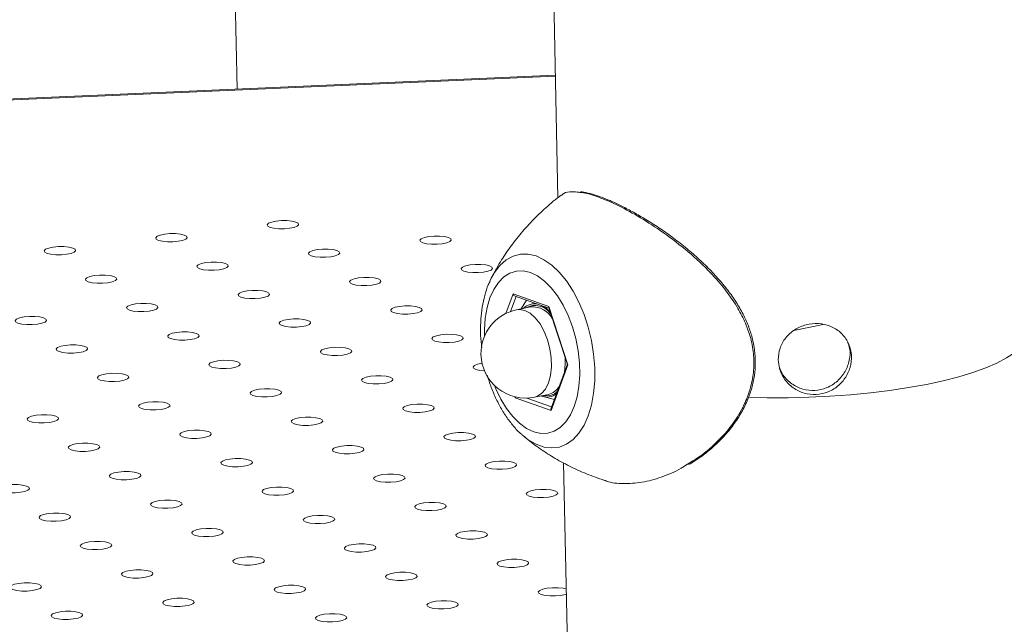
# Model space of a CAD drawing. Units: millimetres. Extents: x -5.9 to 42, y 0 to 29.8.
# Drawn here: x 33.7 to 34, y 25.3 to 25.5 of the extents above; entities that cross this region are included whole.
import ezdxf

# ---------------------------------------------------------------- set-up
doc = ezdxf.new("R2010")
doc.units = ezdxf.units.MM

msp = doc.modelspace()

# ---------------------------------------------------------------- linework, layer by layer
at = {"color": 7, "linetype": 'Continuous', "lineweight": 18}
for p, q in [((33.83466538958177, 25.55881390489188), (33.83686497485553, 25.45501321630238)), ((33.75545906804938, 25.48260108965699), (33.75413133259028, 25.54525828988678)), ((33.83620522327959, 25.48614757089982), (33.19557441241331, 25.45801019212505)), ((33.81966600606461, 25.43400696697897), (33.81994563698451, 25.4345872540941)), ((33.82546240976769, 25.43059335158189), (33.83457285630114, 25.42739522124076)), ((33.82598655565951, 25.43000549834892), (33.83458567850153, 25.42698686303097)), ((33.82885572251072, 25.42899830627255), (33.82756266865818, 25.42681681993461)), ((33.82992358318091, 25.42730127145293), (33.82638641163248, 25.42657545604933)), ((33.83454952394947, 25.42709742811071), (33.83925188772927, 25.4127170196513)), ((33.83457285630114, 25.42739522124076), (33.83940749398116, 25.41261030287894)), ((33.89670712607079, 25.42126886634942), (33.90416435613274, 25.42279906424146)), ((33.83924594441824, 25.41273519502949), (33.8351240957997, 25.4015656156976)), ((33.83940749398116, 25.41261030287894), (33.83513168512772, 25.40102351485825)), ((33.83920250842063, 25.41286802766789), (33.83919041062462, 25.41258470694251)), ((33.83513168512772, 25.40102351485825), (33.82602123859427, 25.40422164519938)), ((33.83094260183361, 25.40437142694133), (33.83447977338205, 25.40509724234494)), ((33.83271910788543, 25.40467726653879), (33.83595120777208, 25.40380696263847)), ((33.82817248894206, 25.39447476183779), (33.82777360255563, 25.39482050613466)), ((33.83829097068401, 25.38771900830417), (33.84608870362339, 25.01973598068453))]:
    msp.add_line(p, q, dxfattribs=at)
at = {"color": 8, "linetype": 'Continuous', "lineweight": 18}
for p, q in [((33.83621069554692, 25.48588932898285), (33.19574626250692, 25.45775925774908)), ((33.823629714468, 25.42562702762499), (33.82546240976769, 25.43059335158189)), ((33.82622017024863, 25.42992349030432), (33.82482235823894, 25.42613563354921)), ((33.82602123859427, 25.40422164519938), (33.82593915276651, 25.40447267378569)), ((33.82892587522259, 25.40414312239316), (33.83525532700815, 25.40192123220108))]:
    msp.add_line(p, q, dxfattribs=at)
at = {"color": 7, "linetype": 'Continuous', "lineweight": 18, "flags": 128}
for points in [[(33.77069401983375, 25.44778604629141), (33.77104716860694, 25.44814525554671), (33.77091960200101, 25.44850540892988), (33.77032670643132, 25.44882306662761), (33.76933999385378, 25.44905991443344), (33.76807847636758, 25.44918738500648), (33.76669431159956, 25.44919010351434), (33.76535445024884, 25.44906774206487), (33.76422049936856, 25.44883505925473), (33.76342923017023, 25.44852012006486), (33.76307608139705, 25.44816091080956), (33.76320364800299, 25.44780075742639), (33.76379654357267, 25.44748309972865), (33.76478325615021, 25.44724625192282), (33.76604477363641, 25.44711878134979), (33.76742893840443, 25.44711606284192), (33.76876879975515, 25.44723842429139), (33.76990275063542, 25.44747110710153), (33.77069401983375, 25.44778604629141)], [(33.74239843592905, 25.44448736784633), (33.74275158470223, 25.44484657710163), (33.7426240180963, 25.44520673048481), (33.74203112252661, 25.44552438818254), (33.74104440994908, 25.44576123598837), (33.73978289246287, 25.44588870656141), (33.73839872769485, 25.44589142506927), (33.73705886634414, 25.44576906361979), (33.73592491546386, 25.44553638080966), (33.73513364626552, 25.44522144161978), (33.73478049749234, 25.44486223236449), (33.73490806409828, 25.44450207898131), (33.73550095966797, 25.44418442128357), (33.7364876722455, 25.44394757347774), (33.73774918973171, 25.44382010290471), (33.73913335449973, 25.44381738439684), (33.74047321585045, 25.44393974584632), (33.74160716673072, 25.44417242865646), (33.74239843592905, 25.44448736784633)], [(33.80943956470588, 25.44387098616632), (33.80979271347906, 25.44423019542162), (33.80966514687313, 25.44459034880479), (33.80907225130344, 25.44490800650253), (33.8080855387259, 25.44514485430835), (33.8068240212397, 25.44527232488139), (33.80543985647168, 25.44527504338926), (33.80409999512096, 25.44515268193979), (33.80296604424069, 25.44491999912965), (33.80217477504235, 25.44460505993978), (33.80182162626917, 25.44424585068447), (33.8019491928751, 25.4438856973013), (33.8025420884448, 25.44356803960356), (33.80352880102233, 25.44333119179774), (33.80479031850853, 25.4432037212247), (33.80617448327656, 25.44320100271684), (33.80751434462728, 25.4433233641663), (33.80864829550755, 25.44355604697645), (33.80943956470588, 25.44387098616632)], [(33.71410285202434, 25.44118868940125), (33.71445600079753, 25.44154789865656), (33.71432843419159, 25.44190805203973), (33.7137355386219, 25.44222570973746), (33.71274882604437, 25.44246255754329), (33.71148730855816, 25.44259002811633), (33.71010314379014, 25.44259274662419), (33.70876328243943, 25.44247038517472), (33.70762933155915, 25.44223770236458), (33.70683806236082, 25.44192276317471), (33.70648491358764, 25.44156355391941), (33.70661248019357, 25.44120340053624), (33.70720537576326, 25.4408857428385), (33.70819208834079, 25.44064889503267), (33.709453605827, 25.44052142445964), (33.71083777059502, 25.44051870595177), (33.71217763194574, 25.44064106740124), (33.71331158282601, 25.44087375021138), (33.71410285202434, 25.44118868940125)], [(33.78114398080117, 25.44057230772124), (33.78149712957435, 25.44093151697654), (33.78136956296842, 25.44129167035972), (33.78077666739873, 25.44160932805745), (33.7797899548212, 25.44184617586328), (33.77852843733499, 25.44197364643632), (33.77714427256697, 25.44197636494418), (33.77580441121626, 25.44185400349471), (33.77467046033598, 25.44162132068457), (33.77387919113765, 25.4413063814947), (33.77352604236447, 25.4409471722394), (33.7736536089704, 25.44058701885622), (33.77424650454009, 25.44026936115849), (33.77523321711762, 25.44003251335266), (33.77649473460383, 25.43990504277962), (33.77787889937185, 25.43990232427176), (33.77921876072257, 25.44002468572123), (33.78035271160284, 25.44025736853137), (33.78114398080117, 25.44057230772124)], [(33.75284839689646, 25.43727362927617), (33.75320154566965, 25.43763283853146), (33.75307397906371, 25.43799299191464), (33.75248108349403, 25.43831064961238), (33.75149437091649, 25.43854749741821), (33.75023285343028, 25.43867496799124), (33.74884868866226, 25.4386776864991), (33.74750882731155, 25.43855532504963), (33.74637487643128, 25.4383226422395), (33.74558360723294, 25.43800770304962), (33.74523045845976, 25.43764849379432), (33.74535802506569, 25.43728834041115), (33.74595092063538, 25.43697068271341), (33.74693763321292, 25.43673383490758), (33.74819915069912, 25.43660636433455), (33.74958331546714, 25.43660364582668), (33.75092317681786, 25.43672600727616), (33.75205712769813, 25.4369586900863), (33.75284839689646, 25.43727362927617)], [(33.8198895256733, 25.43665724759616), (33.82024267444648, 25.43701645685146), (33.82011510784055, 25.43737661023463), (33.81952221227086, 25.43769426793237), (33.81853549969332, 25.43793111573819), (33.81727398220711, 25.43805858631123), (33.81588981743909, 25.43806130481909), (33.81454995608838, 25.43793894336963), (33.8134160052081, 25.43770626055948), (33.81262473600977, 25.43739132136961), (33.81227158723659, 25.43703211211431), (33.81239915384252, 25.43667195873114), (33.81299204941221, 25.4363543010334), (33.81397876198974, 25.43611745322757), (33.81524027947595, 25.43598998265454), (33.81662444424397, 25.43598726414668), (33.81796430559469, 25.43610962559614), (33.81909825647496, 25.43634230840629), (33.8198895256733, 25.43665724759616)], [(33.72455281299176, 25.4339749508311), (33.72490596176494, 25.43433416008639), (33.72477839515901, 25.43469431346956), (33.72418549958932, 25.4350119711673), (33.72319878701178, 25.43524881897313), (33.72193726952558, 25.43537628954616), (33.72055310475756, 25.43537900805403), (33.71921324340683, 25.43525664660456), (33.71807929252657, 25.43502396379442), (33.71728802332824, 25.43470902460455), (33.71693487455505, 25.43434981534925), (33.71706244116098, 25.43398966196608), (33.71765533673067, 25.43367200426834), (33.71864204930821, 25.43343515646251), (33.71990356679441, 25.43330768588948), (33.72128773156243, 25.43330496738161), (33.72262759291315, 25.43342732883108), (33.72376154379342, 25.43366001164122), (33.72455281299176, 25.4339749508311)], [(33.79159394176859, 25.43335856915108), (33.79194709054177, 25.43371777840638), (33.79181952393584, 25.43407793178956), (33.79122662836615, 25.43439558948729), (33.79023991578861, 25.43463243729312), (33.78897839830241, 25.43475990786616), (33.78759423353439, 25.43476262637402), (33.78625437218366, 25.43464026492455), (33.7851204213034, 25.43440758211441), (33.78432915210507, 25.43409264292454), (33.78397600333188, 25.43373343366924), (33.78410356993781, 25.43337328028607), (33.7846964655075, 25.43305562258832), (33.78568317808504, 25.4328187747825), (33.78694469557124, 25.43269130420946), (33.78832886033926, 25.4326885857016), (33.78966872168998, 25.43281094715107), (33.79080267257025, 25.43304362996121), (33.79159394176859, 25.43335856915108)], [(33.76329835786388, 25.43005989070601), (33.76365150663707, 25.43041909996131), (33.76352394003113, 25.43077925334448), (33.76293104446144, 25.43109691104222), (33.76194433188391, 25.43133375884804), (33.7606828143977, 25.43146122942108), (33.75929864962968, 25.43146394792895), (33.75795878827896, 25.43134158647947), (33.75682483739869, 25.43110890366934), (33.75603356820036, 25.43079396447946), (33.75568041942717, 25.43043475522416), (33.7558079860331, 25.43007460184099), (33.75640088160279, 25.42975694414325), (33.75738759418033, 25.42952009633742), (33.75864911166654, 25.42939262576439), (33.76003327643456, 25.42938990725652), (33.76137313778528, 25.429512268706), (33.76250708866555, 25.42974495151614), (33.76329835786388, 25.43005989070601)], [(33.73500277395917, 25.42676121226093), (33.73535592273236, 25.42712042151623), (33.73522835612642, 25.4274805748994), (33.73463546055673, 25.42779823259714), (33.7336487479792, 25.42803508040297), (33.732387230493, 25.428162550976), (33.73100306572498, 25.42816526948387), (33.72966320437425, 25.4280429080344), (33.72852925349398, 25.42781022522426), (33.72773798429564, 25.42749528603439), (33.72738483552246, 25.42713607677909), (33.7275124021284, 25.42677592339592), (33.72810529769809, 25.42645826569818), (33.72909201027562, 25.42622141789235), (33.73035352776183, 25.42609394731932), (33.73173769252985, 25.42609122881145), (33.73307755388057, 25.42621359026092), (33.73421150476084, 25.42644627307106), (33.73500277395917, 25.42676121226093)], [(33.802043902736, 25.42614483058092), (33.80239705150919, 25.42650403983622), (33.80226948490325, 25.42686419321939), (33.80167658933356, 25.42718185091713), (33.80068987675603, 25.42741869872296), (33.79942835926983, 25.42754616929599), (33.79804419450181, 25.42754888780386), (33.79670433315108, 25.42742652635438), (33.79557038227081, 25.42719384354425), (33.79477911307248, 25.42687890435438), (33.79442596429929, 25.42651969509907), (33.79455353090523, 25.4261595417159), (33.79514642647491, 25.42584188401816), (33.79613313905245, 25.42560503621234), (33.79739465653866, 25.42547756563931), (33.79877882130668, 25.42547484713144), (33.8001186826574, 25.42559720858091), (33.80125263353767, 25.42582989139105), (33.802043902736, 25.42614483058092)], [(33.70670719005447, 25.42346253381586), (33.70706033882765, 25.42382174307116), (33.70693277222171, 25.42418189645434), (33.70633987665202, 25.42449955415207), (33.70535316407449, 25.4247364019579), (33.70409164658829, 25.42486387253093), (33.70270748182026, 25.4248665910388), (33.70136762046955, 25.42474422958933), (33.70023366958927, 25.42451154677919), (33.69944240039094, 25.42419660758931), (33.69908925161776, 25.42383739833402), (33.69921681822369, 25.42347724495084), (33.69980971379339, 25.4231595872531), (33.70079642637091, 25.42292273944727), (33.70205794385712, 25.42279526887424), (33.70344210862514, 25.42279255036637), (33.70478196997586, 25.42291491181585), (33.70591592085614, 25.42314759462599), (33.70670719005447, 25.42346253381586)], [(33.7737483188313, 25.42284615213585), (33.77410146760448, 25.42320536139114), (33.77397390099854, 25.42356551477432), (33.77338100542885, 25.42388317247206), (33.77239429285132, 25.42412002027789), (33.77113277536512, 25.42424749085092), (33.76974861059709, 25.42425020935879), (33.76840874924638, 25.42412784790931), (33.7672747983661, 25.42389516509918), (33.76648352916777, 25.4235802259093), (33.76613038039459, 25.423221016654), (33.76625794700053, 25.42286086327083), (33.76685084257021, 25.42254320557309), (33.76783755514774, 25.42230635776726), (33.76909907263395, 25.42217888719423), (33.77048323740197, 25.42217616868636), (33.77182309875269, 25.42229853013583), (33.77295704963296, 25.42253121294598), (33.7737483188313, 25.42284615213585)], [(33.74545273492659, 25.41954747369077), (33.74580588369977, 25.41990668294607), (33.74567831709383, 25.42026683632925), (33.74508542152415, 25.42058449402698), (33.74409870894661, 25.42082134183281), (33.74283719146041, 25.42094881240584), (33.74145302669238, 25.42095153091371), (33.74011316534167, 25.42082916946424), (33.73897921446139, 25.42059648665409), (33.73818794526306, 25.42028154746422), (33.73783479648988, 25.41992233820893), (33.73796236309581, 25.41956218482576), (33.73855525866551, 25.41924452712801), (33.73954197124304, 25.41900767932218), (33.74080348872924, 25.41888020874915), (33.74218765349726, 25.41887749024129), (33.74352751484798, 25.41899985169076), (33.74466146572826, 25.4192325345009), (33.74545273492659, 25.41954747369077)], [(33.88520918718135, 25.40431942546823), (33.88994733461521, 25.40421501728883), (33.89525020190543, 25.40421855493273), (33.90056628385076, 25.40434741030728), (33.9058527784852, 25.40460054594474), (33.91106712206237, 25.40497592374582), (33.91616733175375, 25.40547052138917), (33.9211123436698, 25.40608035666539), (33.92586234348217, 25.40680051953942), (33.93037908698534, 25.40762521168324), (33.93462620801643, 25.40854779316063), (33.93856951125414, 25.40956083588798), (33.94217724753944, 25.41065618344093), (33.94542036950109, 25.41182501672504), (33.94827276542795, 25.41305792498195), (33.95071146950522, 25.41434498155932), (33.9527168467216, 25.41567582383438), (33.95427275095888, 25.41703973664764), (33.95536665499101, 25.4184257385751), (33.95598975134592, 25.41982267034419), (33.95614485079481, 25.42103885135245)], [(33.81249386370342, 25.41893109201076), (33.8128470124766, 25.41929030126606), (33.81271944587067, 25.41965045464923), (33.81212655030098, 25.41996811234697), (33.81113983772345, 25.4202049601528), (33.80987832023724, 25.42033243072584), (33.80849415546921, 25.4203351492337), (33.8071542941185, 25.42021278778422), (33.80602034323822, 25.41998010497409), (33.80522907403989, 25.41966516578422), (33.80487592526671, 25.41930595652892), (33.80500349187264, 25.41894580314574), (33.80559638744234, 25.418628145448), (33.80658310001986, 25.41839129764217), (33.80784461750607, 25.41826382706914), (33.80922878227409, 25.41826110856127), (33.81056864362481, 25.41838347001075), (33.81170259450509, 25.41861615282089), (33.81249386370342, 25.41893109201076)], [(33.71715715102188, 25.4162487952457), (33.71751029979506, 25.416608004501), (33.71738273318913, 25.41696815788417), (33.71678983761944, 25.41728581558191), (33.7158031250419, 25.41752266338774), (33.7145416075557, 25.41765013396077), (33.71315744278768, 25.41765285246863), (33.71181758143696, 25.41753049101916), (33.71068363055669, 25.41729780820903), (33.70989236135836, 25.41698286901915), (33.70953921258517, 25.41662365976385), (33.7096667791911, 25.41626350638068), (33.71025967476079, 25.41594584868294), (33.71124638733833, 25.41570900087711), (33.71250790482453, 25.41558153030408), (33.71389206959255, 25.41557881179621), (33.71523193094328, 25.41570117324569), (33.71636588182355, 25.41593385605583), (33.71715715102188, 25.4162487952457)], [(33.78419827979871, 25.41563241356569), (33.78455142857189, 25.41599162282098), (33.78442386196596, 25.41635177620416), (33.78383096639627, 25.41666943390189), (33.78284425381873, 25.41690628170772), (33.78158273633253, 25.41703375228076), (33.7801985715645, 25.41703647078862), (33.77885871021379, 25.41691410933915), (33.77772475933352, 25.41668142652901), (33.77693349013519, 25.41636648733914), (33.776580341362, 25.41600727808384), (33.77670790796793, 25.41564712470067), (33.77730080353763, 25.41532946700293), (33.77828751611516, 25.4150926191971), (33.77954903360136, 25.41496514862407), (33.78093319836938, 25.4149624301162), (33.7822730597201, 25.41508479156567), (33.78340701060038, 25.41531747437582), (33.78419827979871, 25.41563241356569)], [(33.755902695894, 25.41233373512061), (33.75625584466718, 25.41269294437591), (33.75612827806125, 25.41305309775909), (33.75553538249157, 25.41337075545682), (33.75454866991402, 25.41360760326265), (33.75328715242782, 25.41373507383568), (33.7519029876598, 25.41373779234355), (33.75056312630909, 25.41361543089408), (33.74942917542881, 25.41338274808394), (33.74863790623048, 25.41306780889406), (33.7482847574573, 25.41270859963877), (33.74841232406322, 25.4123484462556), (33.74900521963291, 25.41203078855785), (33.74999193221046, 25.41179394075203), (33.75125344969666, 25.411666470179), (33.75263761446467, 25.41166375167113), (33.7539774758154, 25.4117861131206), (33.75511142669567, 25.41201879593074), (33.755902695894, 25.41233373512061)], [(33.83851954433124, 25.41076676189444), (33.83873288200947, 25.41277206801768), (33.83873145253235, 25.41430857467741)], [(33.95071146950522, 25.41434498155932), (33.94827276542795, 25.41305792498195), (33.94542036950109, 25.41182501672504), (33.94217724753944, 25.41065618344093), (33.93856951125414, 25.40956083588798), (33.93462620801643, 25.40854779316063), (33.93037908698534, 25.40762521168324), (33.92586234348217, 25.40680051953942), (33.9211123436698, 25.40608035666539), (33.91616733175375, 25.40547052138917), (33.91106712206237, 25.40497592374582), (33.9058527784852, 25.40460054594474), (33.90056628385076, 25.40434741030728), (33.89525020190543, 25.40421855493273), (33.88994733461521, 25.40421501728883), (33.88519394014352, 25.40431992918542)], [(33.81760457655304, 25.4129990953468), (33.81760425508592, 25.41299904921406), (33.81647030420564, 25.41276636640393), (33.81567903500731, 25.41245142721406), (33.81532588623413, 25.41209221795875), (33.81545345284005, 25.41173206457558), (33.81604634840974, 25.41141440687784), (33.81703306098728, 25.41117755907202), (33.8182285825276, 25.41105349461472)], [(33.72760711198929, 25.40903505667554), (33.72796026076248, 25.40939426593084), (33.72783269415655, 25.40975441931401), (33.72723979858686, 25.41007207701175), (33.72625308600932, 25.41030892481758), (33.72499156852312, 25.41043639539061), (33.7236074037551, 25.41043911389848), (33.72226754240437, 25.410316752449), (33.72113359152411, 25.41008406963887), (33.72034232232577, 25.40976913044899), (33.71998917355259, 25.40940992119369), (33.72011674015852, 25.40904976781052), (33.72070963572821, 25.40873211011278), (33.72169634830575, 25.40849526230695), (33.72295786579195, 25.40836779173392), (33.72434203055997, 25.40836507322605), (33.72568189191069, 25.40848743467552), (33.72681584279096, 25.40872011748567), (33.72760711198929, 25.40903505667554)], [(33.79464824076612, 25.40841867499552), (33.79500138953931, 25.40877788425083), (33.79487382293338, 25.409138037634), (33.79428092736369, 25.40945569533173), (33.79329421478615, 25.40969254313756), (33.79203269729994, 25.4098200137106), (33.79064853253193, 25.40982273221846), (33.7893086711812, 25.40970037076899), (33.78817472030094, 25.40946768795885), (33.7873834511026, 25.40915274876898), (33.78703030232942, 25.40879353951368), (33.78715786893535, 25.40843338613051), (33.78775076450503, 25.40811572843277), (33.78873747708258, 25.40787888062694), (33.78999899456878, 25.40775141005391), (33.7913831593368, 25.40774869154604), (33.79272302068752, 25.40787105299551), (33.79385697156779, 25.40810373580565), (33.79464824076612, 25.40841867499552)], [(33.76635265686141, 25.40511999655045), (33.7667058056346, 25.40547920580575), (33.76657823902867, 25.40583935918892), (33.76598534345898, 25.40615701688666), (33.76499863088144, 25.40639386469249), (33.76373711339524, 25.40652133526552), (33.76235294862722, 25.40652405377339), (33.7610130872765, 25.40640169232391), (33.75987913639623, 25.40616900951378), (33.7590878671979, 25.4058540703239), (33.75873471842471, 25.40549486106861), (33.75886228503065, 25.40513470768543), (33.75945518060033, 25.40481704998769), (33.76044189317787, 25.40458020218187), (33.76170341066408, 25.40445273160883), (33.7630875754321, 25.40445001310097), (33.76442743678281, 25.40457237455044), (33.76556138766308, 25.40480505736058), (33.76635265686141, 25.40511999655045)], [(33.73805707295671, 25.40182131810538), (33.73841022172989, 25.40218052736067), (33.73828265512396, 25.40254068074385), (33.73768975955427, 25.40285833844159), (33.73670304697674, 25.40309518624742), (33.73544152949053, 25.40322265682045), (33.73405736472251, 25.40322537532832), (33.73271750337179, 25.40310301387884), (33.73158355249151, 25.4028703310687), (33.73079228329318, 25.40255539187883), (33.73043913452, 25.40219618262353), (33.73056670112594, 25.40183602924035), (33.73115959669563, 25.40151837154262), (33.73214630927316, 25.40128152373679), (33.73340782675937, 25.40115405316376), (33.73479199152739, 25.40115133465589), (33.7361318528781, 25.40127369610536), (33.73726580375838, 25.4015063789155), (33.73805707295671, 25.40182131810538)], [(33.80509820173354, 25.40120493642537), (33.80545135050672, 25.40156414568067), (33.80532378390079, 25.40192429906384), (33.8047308883311, 25.40224195676157), (33.80374417575356, 25.4024788045674), (33.80248265826737, 25.40260627514044), (33.80109849349934, 25.4026089936483), (33.79975863214862, 25.40248663219883), (33.79862468126834, 25.40225394938869), (33.79783341207002, 25.40193901019882), (33.79748026329683, 25.40157980094352), (33.79760782990277, 25.40121964756035), (33.79820072547246, 25.40090198986261), (33.79918743804999, 25.40066514205678), (33.8004489555362, 25.40053767148375), (33.80183312030422, 25.40053495297588), (33.80317298165493, 25.40065731442535), (33.80430693253521, 25.40088999723549), (33.80509820173354, 25.40120493642537)], [(33.70976148905201, 25.3985226396603), (33.71011463782519, 25.3988818489156), (33.70998707121925, 25.39924200229878), (33.70939417564956, 25.39955965999651), (33.70840746307203, 25.39979650780234), (33.70714594558583, 25.39992397837538), (33.7057617808178, 25.39992669688324), (33.70442191946708, 25.39980433543377), (33.70328796858681, 25.39957165262363), (33.70249669938848, 25.39925671343375), (33.70214355061529, 25.39889750417846), (33.70227111722123, 25.39853735079529), (33.70286401279092, 25.39821969309754), (33.70385072536845, 25.39798284529172), (33.70511224285465, 25.39785537471869), (33.70649640762268, 25.39785265621082), (33.7078362689734, 25.39797501766029), (33.70897021985367, 25.39820770047043), (33.70976148905201, 25.3985226396603)], [(33.77680261782884, 25.39790625798029), (33.77715576660201, 25.39826546723559), (33.77702819999608, 25.39862562061877), (33.77643530442639, 25.3989432783165), (33.77544859184886, 25.39918012612233), (33.77418707436266, 25.39930759669537), (33.77280290959463, 25.39931031520323), (33.77146304824391, 25.39918795375375), (33.77032909736364, 25.39895527094362), (33.7695378281653, 25.39864033175374), (33.76918467939213, 25.39828112249845), (33.76931224599806, 25.39792096911527), (33.76990514156775, 25.39760331141753), (33.77089185414528, 25.3973664636117), (33.77215337163149, 25.39723899303867), (33.77353753639951, 25.3972362745308), (33.77487739775022, 25.39735863598028), (33.7760113486305, 25.39759131879042), (33.77680261782884, 25.39790625798029)], [(33.74850703392413, 25.39460757953522), (33.74886018269731, 25.39496678879051), (33.74873261609137, 25.39532694217369), (33.74813972052169, 25.39564459987142), (33.74715300794415, 25.39588144767725), (33.74589149045795, 25.39600891825028), (33.74450732568992, 25.39601163675815), (33.74316746433921, 25.39588927530868), (33.74203351345894, 25.39565659249854), (33.7412422442606, 25.39534165330867), (33.74088909548742, 25.39498244405337), (33.74101666209335, 25.3946222906702), (33.74160955766304, 25.39430463297246), (33.74259627024058, 25.39406778516663), (33.74385778772677, 25.3939403145936), (33.7452419524948, 25.39393759608573), (33.74658181384552, 25.3940599575352), (33.7477157647258, 25.39429264034534), (33.74850703392413, 25.39460757953522)], [(33.81554816270096, 25.3939911978552), (33.81590131147414, 25.3943504071105), (33.8157737448682, 25.39471056049368), (33.81518084929851, 25.39502821819141), (33.81419413672099, 25.39526506599724), (33.81293261923478, 25.39539253657028), (33.81154845446675, 25.39539525507814), (33.81020859311604, 25.39527289362867), (33.80907464223576, 25.39504021081853), (33.80828337303743, 25.39472527162866), (33.80793022426425, 25.39436606237336), (33.80805779087018, 25.39400590899018), (33.80865068643987, 25.39368825129245), (33.8096373990174, 25.39345140348662), (33.8108989165036, 25.39332393291359), (33.81228308127163, 25.39332121440572), (33.81362294262235, 25.39344357585519), (33.81475689350263, 25.39367625866533), (33.81554816270096, 25.3939911978552)], [(33.72021145001941, 25.39130890109014), (33.7205645987926, 25.39166811034544), (33.72043703218667, 25.39202826372862), (33.71984413661698, 25.39234592142635), (33.71885742403944, 25.39258276923218), (33.71759590655324, 25.39271023980521), (33.71621174178522, 25.39271295831308), (33.7148718804345, 25.39259059686361), (33.71373792955423, 25.39235791405347), (33.71294666035589, 25.39204297486359), (33.71259351158271, 25.3916837656083), (33.71272107818864, 25.39132361222513), (33.71331397375833, 25.39100595452738), (33.71430068633587, 25.39076910672156), (33.71556220382207, 25.39064163614853), (33.71694636859009, 25.39063891764066), (33.71828622994082, 25.39076127909013), (33.71942018082109, 25.39099396190027), (33.72021145001941, 25.39130890109014)], [(33.78725257879624, 25.39069251941013), (33.78760572756943, 25.39105172866543), (33.7874781609635, 25.3914118820486), (33.78688526539381, 25.39172953974634), (33.78589855281627, 25.39196638755217), (33.78463703533006, 25.3920938581252), (33.78325287056204, 25.39209657663307), (33.78191300921133, 25.39197421518359), (33.78077905833106, 25.39174153237346), (33.77998778913272, 25.39142659318358), (33.77963464035954, 25.39106738392828), (33.77976220696547, 25.39070723054511), (33.78035510253516, 25.39038957284737), (33.7813418151127, 25.39015272504154), (33.7826033325989, 25.39002525446851), (33.78398749736692, 25.39002253596064), (33.78532735871764, 25.39014489741012), (33.78646130959792, 25.39037758022026), (33.78725257879624, 25.39069251941013)], [(33.75895699489153, 25.38739384096506), (33.75931014366472, 25.38775305022035), (33.75918257705879, 25.38811320360353), (33.7585896814891, 25.38843086130126), (33.75760296891156, 25.38866770910709), (33.75634145142536, 25.38879517968012), (33.75495728665734, 25.38879789818799), (33.75361742530662, 25.38867553673852), (33.75248347442635, 25.38844285392838), (33.75169220522801, 25.38812791473851), (33.75133905645483, 25.38776870548321), (33.75146662306076, 25.38740855210004), (33.75205951863045, 25.3870908944023), (33.75304623120799, 25.38685404659647), (33.75430774869419, 25.38672657602344), (33.75569191346221, 25.38672385751557), (33.75703177481294, 25.38684621896504), (33.7581657256932, 25.38707890177518), (33.75895699489153, 25.38739384096506)], [(33.82599812366836, 25.38677745928504), (33.82635127244155, 25.38713666854034), (33.82622370583562, 25.38749682192352), (33.82563081026593, 25.38781447962125), (33.82464409768839, 25.38805132742708), (33.82338258020219, 25.38817879800012), (33.82199841543417, 25.38818151650798), (33.82065855408345, 25.38805915505851), (33.81952460320318, 25.38782647224837), (33.81873333400485, 25.3875115330585), (33.81838018523166, 25.3871523238032), (33.81850775183759, 25.38679217042003), (33.81910064740728, 25.38647451272228), (33.82008735998482, 25.38623766491646), (33.82134887747102, 25.38611019434342), (33.82273304223904, 25.38610747583556), (33.82407290358977, 25.38622983728503), (33.82520685447004, 25.38646252009517), (33.82599812366836, 25.38677745928504)], [(33.73066141098683, 25.38409516251998), (33.73101455976001, 25.38445437177528), (33.73088699315408, 25.38481452515845), (33.73029409758439, 25.38513218285619), (33.72930738500686, 25.38536903066202), (33.72804586752065, 25.38549650123506), (33.72666170275263, 25.38549921974292), (33.72532184140191, 25.38537685829344), (33.72418789052164, 25.38514417548331), (33.72339662132331, 25.38482923629343), (33.72304347255012, 25.38447002703814), (33.72317103915606, 25.38410987365496), (33.72376393472575, 25.38379221595723), (33.72475064730328, 25.3835553681514), (33.72601216478949, 25.38342789757836), (33.72739632955751, 25.3834251790705), (33.72873619090823, 25.38354754051997), (33.7298701417885, 25.38378022333011), (33.73066141098683, 25.38409516251998)], [(33.79770253976366, 25.38347878083997), (33.79805568853684, 25.38383799009527), (33.79792812193091, 25.38419814347844), (33.79733522636123, 25.38451580117618), (33.79634851378368, 25.384752648982), (33.79508699629748, 25.38488011955504), (33.79370283152946, 25.38488283806291), (33.79236297017874, 25.38476047661343), (33.79122901929847, 25.3845277938033), (33.79043775010014, 25.38421285461342), (33.79008460132695, 25.38385364535812), (33.79021216793289, 25.38349349197495), (33.79080506350257, 25.38317583427721), (33.79179177608011, 25.38293898647138), (33.79305329356632, 25.38281151589835), (33.79443745833434, 25.38280879739048), (33.79577731968506, 25.38293115883996), (33.79691127056532, 25.3831638416501), (33.79770253976366, 25.38347878083997)], [(33.70236582708213, 25.38079648407491), (33.7027189758553, 25.3811556933302), (33.70259140924938, 25.38151584671338), (33.70199851367969, 25.38183350441112), (33.70101180110215, 25.38207035221695), (33.69975028361595, 25.38219782278998), (33.69836611884792, 25.38220054129784), (33.69702625749721, 25.38207817984837), (33.69589230661693, 25.38184549703823), (33.6951010374186, 25.38153055784836), (33.69474788864542, 25.38117134859306), (33.69487545525135, 25.38081119520989), (33.69546835082104, 25.38049353751215), (33.69645506339857, 25.38025668970632), (33.69771658088478, 25.38012921913329), (33.6991007456528, 25.38012650062542), (33.70044060700351, 25.38024886207489), (33.70157455788379, 25.38048154488504), (33.70236582708213, 25.38079648407491)], [(33.76940695585895, 25.3801801023949), (33.76976010463213, 25.38053931165019), (33.76963253802621, 25.38089946503337), (33.76903964245652, 25.3812171227311), (33.76805292987898, 25.38145397053693), (33.76679141239278, 25.38158144110996), (33.76540724762475, 25.38158415961783), (33.76406738627404, 25.38146179816836), (33.76293343539376, 25.38122911535822), (33.76214216619543, 25.38091417616835), (33.76178901742225, 25.38055496691305), (33.76191658402818, 25.38019481352988), (33.76250947959787, 25.37987715583214), (33.7634961921754, 25.37964030802631), (33.76475770966161, 25.37951283745328), (33.76614187442963, 25.37951011894541), (33.76748173578035, 25.37963248039488), (33.76861568666062, 25.37986516320502), (33.76940695585895, 25.3801801023949)], [(33.83644808463578, 25.37956372071488), (33.83680123340896, 25.37992292997018), (33.83667366680304, 25.38028308335335), (33.83608077123335, 25.38060074105109), (33.83509405865581, 25.38083758885692), (33.83383254116961, 25.38096505942995), (33.83244837640159, 25.38096777793782), (33.83110851505086, 25.38084541648835), (33.82997456417059, 25.38061273367821), (33.82918329497226, 25.38029779448834), (33.82883014619908, 25.37993858523303), (33.82895771280501, 25.37957843184986), (33.8295506083747, 25.37926077415212), (33.83053732095224, 25.3790239263463), (33.83179883843844, 25.37889645577327), (33.83318300320646, 25.3788937372654), (33.83452286455718, 25.37901609871487), (33.83565681543745, 25.37924878152501), (33.83644808463578, 25.37956372071488)], [(33.74111137195425, 25.37688142394982), (33.74146452072743, 25.37724063320512), (33.7413369541215, 25.37760078658829), (33.74074405855181, 25.37791844428603), (33.73975734597427, 25.37815529209186), (33.73849582848807, 25.37828276266489), (33.73711166372004, 25.37828548117276), (33.73577180236932, 25.37816311972329), (33.73463785148905, 25.37793043691314), (33.73384658229072, 25.37761549772327), (33.73349343351754, 25.37725628846798), (33.73362100012347, 25.3768961350848), (33.73421389569316, 25.37657847738706), (33.73520060827069, 25.37634162958123), (33.7364621257569, 25.3762141590082), (33.73784629052492, 25.37621144050033), (33.73918615187564, 25.37633380194981), (33.74032010275591, 25.37656648475994), (33.74111137195425, 25.37688142394982)], [(33.80815250073108, 25.37626504226981), (33.80850564950426, 25.37662425152511), (33.80837808289833, 25.37698440490828), (33.80778518732864, 25.37730206260602), (33.8067984747511, 25.37753891041185), (33.8055369572649, 25.37766638098488), (33.80415279249688, 25.37766909949275), (33.80281293114616, 25.37754673804327), (33.80167898026588, 25.37731405523314), (33.80088771106755, 25.37699911604326), (33.80053456229437, 25.37663990678796), (33.8006621289003, 25.37627975340479), (33.80125502446999, 25.37596209570705), (33.80224173704753, 25.37572524790122), (33.80350325453373, 25.37559777732819), (33.80488741930176, 25.37559505882032), (33.80622728065247, 25.37571742026979), (33.80736123153275, 25.37595010307994), (33.80815250073108, 25.37626504226981)], [(33.71281578804954, 25.37358274550475), (33.71316893682273, 25.37394195476004), (33.71304137021679, 25.37430210814322), (33.7124484746471, 25.37461976584095), (33.71146176206956, 25.37485661364678), (33.71020024458336, 25.37498408421981), (33.70881607981534, 25.37498680272768), (33.70747621846462, 25.37486444127821), (33.70634226758435, 25.37463175846807), (33.70555099838602, 25.3743168192782), (33.70519784961283, 25.3739576100229), (33.70532541621876, 25.37359745663973), (33.70591831178845, 25.37327979894199), (33.70690502436599, 25.37304295113616), (33.70816654185219, 25.37291548056313), (33.70955070662022, 25.37291276205526), (33.71089056797094, 25.37303512350474), (33.71202451885121, 25.37326780631487), (33.71281578804954, 25.37358274550475)], [(33.77985691682637, 25.37296636382473), (33.78021006559955, 25.37332557308003), (33.78008249899362, 25.37368572646321), (33.77948960342393, 25.37400338416094), (33.7785028908464, 25.37424023196677), (33.77724137336019, 25.37436770253981), (33.77585720859217, 25.37437042104767), (33.77451734724145, 25.3742480595982), (33.77338339636118, 25.37401537678806), (33.77259212716285, 25.37370043759818), (33.77223897838967, 25.37334122834289), (33.7723665449956, 25.37298107495972), (33.77295944056529, 25.37266341726198), (33.77394615314282, 25.37242656945615), (33.77520767062903, 25.37229909888311), (33.77659183539705, 25.37229638037525), (33.77793169674776, 25.37241874182472), (33.77906564762804, 25.37265142463486), (33.77985691682637, 25.37296636382473)], [(33.75156133292166, 25.36966768537966), (33.75191448169485, 25.37002689463496), (33.75178691508891, 25.37038704801813), (33.75119401951922, 25.37070470571587), (33.75020730694169, 25.3709415535217), (33.74894578945548, 25.37106902409473), (33.74756162468746, 25.3710717426026), (33.74622176333674, 25.37094938115312), (33.74508781245647, 25.37071669834298), (33.74429654325814, 25.37040175915311), (33.74394339448495, 25.37004254989781), (33.74407096109089, 25.36968239651464), (33.74466385666058, 25.3693647388169), (33.74565056923811, 25.36912789101107), (33.74691208672431, 25.36900042043804), (33.74829625149233, 25.36899770193017), (33.74963611284306, 25.36912006337965), (33.75077006372333, 25.36935274618979), (33.75156133292166, 25.36966768537966)], [(33.8186024616985, 25.36905130369965), (33.81895561047168, 25.36941051295495), (33.81882804386574, 25.36977066633812), (33.81823514829605, 25.37008832403586), (33.81724843571852, 25.37032517184169), (33.81598691823231, 25.37045264241472), (33.81460275346429, 25.37045536092258), (33.81326289211357, 25.37033299947311), (33.8121289412333, 25.37010031666297), (33.81133767203497, 25.3697853774731), (33.81098452326178, 25.3694261682178), (33.81111208986772, 25.36906601483463), (33.81170498543741, 25.36874835713689), (33.81269169801494, 25.36851150933106), (33.81395321550114, 25.36838403875803), (33.81533738026917, 25.36838132025016), (33.81667724161989, 25.36850368169963), (33.81781119250016, 25.36873636450978), (33.8186024616985, 25.36905130369965)], [(33.72326574901695, 25.36636900693459), (33.72361889779014, 25.36672821618988), (33.7234913311842, 25.36708836957306), (33.72289843561451, 25.3674060272708), (33.72191172303698, 25.36764287507662), (33.72065020555078, 25.36777034564966), (33.71926604078276, 25.36777306415752), (33.71792617943203, 25.36765070270805), (33.71679222855176, 25.36741801989792), (33.71600095935343, 25.36710308070804), (33.71564781058024, 25.36674387145274), (33.71577537718618, 25.36638371806957), (33.71636827275587, 25.36606606037183), (33.7173549853334, 25.365829212566), (33.71861650281961, 25.36570174199297), (33.72000066758763, 25.3656990234851), (33.72134052893835, 25.36582138493457), (33.72247447981862, 25.36605406774471), (33.72326574901695, 25.36636900693459)], [(33.79030687779378, 25.36575262525457), (33.79066002656697, 25.36611183450987), (33.79053245996104, 25.36647198789305), (33.78993956439135, 25.36678964559078), (33.78895285181381, 25.36702649339661), (33.7876913343276, 25.36715396396965), (33.78630716955958, 25.36715668247751), (33.78496730820886, 25.36703432102804), (33.78383335732859, 25.3668016382179), (33.78304208813026, 25.36648669902802), (33.78268893935707, 25.36612748977273), (33.78281650596301, 25.36576733638956), (33.7834094015327, 25.36544967869181), (33.78439611411023, 25.36521283088599), (33.78565763159644, 25.36508536031296), (33.78704179636446, 25.36508264180509), (33.78838165771518, 25.36520500325456), (33.78951560859545, 25.3654376860647), (33.79030687779378, 25.36575262525457)], [(33.76201129388907, 25.3624539468095), (33.76236444266226, 25.3628131560648), (33.76223687605633, 25.36317330944797), (33.76164398048664, 25.36349096714571), (33.7606572679091, 25.36372781495154), (33.7593957504229, 25.36385528552457), (33.75801158565487, 25.36385800403244), (33.75667172430416, 25.36373564258296), (33.75553777342388, 25.36350295977282), (33.75474650422555, 25.36318802058295), (33.75439335545236, 25.36282881132765), (33.7545209220583, 25.36246865794448), (33.75511381762799, 25.36215100024674), (33.75610053020552, 25.36191415244091), (33.75736204769173, 25.36178668186788), (33.75874621245975, 25.36178396336001), (33.76008607381047, 25.36190632480949), (33.76122002469074, 25.36213900761963), (33.76201129388907, 25.3624539468095)], [(33.8290524226659, 25.36183756512948), (33.82940557143909, 25.36219677438479), (33.82927800483316, 25.36255692776796), (33.82868510926347, 25.36287458546569), (33.82769839668593, 25.36311143327152), (33.82643687919973, 25.36323890384456), (33.82505271443171, 25.36324162235242), (33.82371285308099, 25.36311926090295), (33.82257890220072, 25.36288657809281), (33.82178763300238, 25.36257163890294), (33.8214344842292, 25.36221242964764), (33.82156205083513, 25.36185227626447), (33.82215494640482, 25.36153461856673), (33.82314165898236, 25.3612977707609), (33.82440317646856, 25.36117030018787), (33.82578734123658, 25.36116758168), (33.82712720258731, 25.36128994312947), (33.82826115346758, 25.36152262593961), (33.8290524226659, 25.36183756512948)], [(33.73371570998437, 25.35915526836443), (33.73406885875755, 25.35951447761972), (33.73394129215162, 25.3598746310029), (33.73334839658193, 25.36019228870063), (33.7323616840044, 25.36042913650646), (33.73110016651819, 25.3605566070795), (33.72971600175017, 25.36055932558736), (33.72837614039945, 25.36043696413789), (33.72724218951918, 25.36020428132775), (33.72645092032084, 25.35988934213788), (33.72609777154766, 25.35953013288258), (33.72622533815359, 25.35916997949941), (33.72681823372329, 25.35885232180167), (33.72780494630082, 25.35861547399584), (33.72906646378702, 25.35848800342281), (33.73045062855505, 25.35848528491494), (33.73179048990577, 25.35860764636441), (33.73292444078604, 25.35884032917455), (33.73371570998437, 25.35915526836443)], [(33.8007568387612, 25.35853888668441), (33.80110998753438, 25.35889809593971), (33.80098242092845, 25.35925824932288), (33.80038952535876, 25.35957590702062), (33.79940281278122, 25.35981275482645), (33.79814129529502, 25.35994022539948), (33.796757130527, 25.35994294390735), (33.79541726917628, 25.35982058245787), (33.79428331829601, 25.35958789964774), (33.79349204909767, 25.35927296045786), (33.79313890032449, 25.35891375120257), (33.79326646693042, 25.35855359781939), (33.79385936250011, 25.35823594012165), (33.79484607507765, 25.35799909231583), (33.79610759256385, 25.3578716217428), (33.79749175733188, 25.35786890323493), (33.7988316186826, 25.3579912646844), (33.79996556956286, 25.35822394749454), (33.8007568387612, 25.35853888668441)], [(33.70542012607966, 25.35585658991935), (33.70577327485285, 25.35621579917465), (33.70564570824691, 25.35657595255782), (33.70505281267722, 25.35689361025556), (33.70406610009969, 25.35713045806139), (33.70280458261348, 25.35725792863442), (33.70142041784546, 25.35726064714229), (33.70008055649475, 25.35713828569282), (33.69894660561447, 25.35690560288267), (33.69815533641614, 25.3565906636928), (33.69780218764296, 25.35623145443751), (33.69792975424889, 25.35587130105433), (33.69852264981857, 25.35555364335659), (33.69950936239611, 25.35531679555076), (33.70077087988232, 25.35518932497773), (33.70215504465034, 25.35518660646986), (33.70349490600105, 25.35530896791934), (33.70462885688133, 25.35554165072948), (33.70542012607966, 25.35585658991935)], [(33.77246125485649, 25.35524020823934), (33.77281440362967, 25.35559941749463), (33.77268683702374, 25.35595957087781), (33.77209394145405, 25.35627722857555), (33.77110722887652, 25.35651407638138), (33.76984571139031, 25.35664154695441), (33.76846154662229, 25.35664426546228), (33.76712168527158, 25.3565219040128), (33.7659877343913, 25.35628922120266), (33.76519646519296, 25.35597428201279), (33.76484331641979, 25.35561507275749), (33.76497088302571, 25.35525491937432), (33.7655637785954, 25.35493726167658), (33.76655049117294, 25.35470041387075), (33.76781200865914, 25.35457294329772), (33.76919617342717, 25.35457022478985), (33.77053603477789, 25.35469258623932), (33.77166998565816, 25.35492526904947), (33.77246125485649, 25.35524020823934)], [(33.83896915442574, 25.35571482086839), (33.83814835765335, 25.35589769470136), (33.83688684016714, 25.3560251652744), (33.83550267539912, 25.35602788378226), (33.8341628140484, 25.35590552233279), (33.83302886316813, 25.35567283952265), (33.83223759396979, 25.35535790033278), (33.83188444519661, 25.35499869107748), (33.83201201180254, 25.35463853769431), (33.83260490737223, 25.35432087999657), (33.83359161994977, 25.35408403219074), (33.83485313743597, 25.35395656161771), (33.836237302204, 25.35395384310984), (33.83757716355472, 25.35407620455931), (33.83871111443499, 25.35430888736945), (33.83899704062474, 25.35439884249152)], [(33.74416567095178, 25.35194152979426), (33.74451881972497, 25.35230073904956), (33.74439125311903, 25.35266089243274), (33.74379835754934, 25.35297855013047), (33.74281164497181, 25.3532153979363), (33.7415501274856, 25.35334286850934), (33.74016596271758, 25.3533455870172), (33.73882610136686, 25.35322322556773), (33.73769215048659, 25.35299054275759), (33.73690088128826, 25.35267560356771), (33.73654773251508, 25.35231639431242), (33.73667529912101, 25.35195624092925), (33.7372681946907, 25.35163858323151), (33.73825490726824, 25.35140173542568), (33.73951642475444, 25.35127426485265), (33.74090058952246, 25.35127154634478), (33.74224045087318, 25.35139390779425), (33.74337440175345, 25.35162659060439), (33.74416567095178, 25.35194152979426)], [(33.81120679972861, 25.35132514811425), (33.8115599485018, 25.35168435736955), (33.81143238189586, 25.35204451075273), (33.81083948632617, 25.35236216845046), (33.80985277374864, 25.35259901625629), (33.80859125626243, 25.35272648682933), (33.80720709149441, 25.35272920533719), (33.80586723014369, 25.35260684388771), (33.80473327926342, 25.35237416107758), (33.80394201006509, 25.3520592218877), (33.80358886129191, 25.35170001263241), (33.80371642789784, 25.35133985924923), (33.80430932346753, 25.35102220155149), (33.80529603604506, 25.35078535374566), (33.80655755353127, 25.35065788317263), (33.80794171829929, 25.35065516466477), (33.80928157965, 25.35077752611424), (33.81041553053028, 25.35101020892438), (33.81120679972861, 25.35132514811425)], [(33.71587008704707, 25.34864285134919), (33.71622323582026, 25.34900206060449), (33.71609566921433, 25.34936221398766), (33.71550277364464, 25.3496798716854), (33.7145160610671, 25.34991671949123), (33.7132545435809, 25.35004419006426), (33.71187037881288, 25.35004690857213), (33.71053051746215, 25.34992454712265), (33.70939656658189, 25.34969186431251), (33.70860529738356, 25.34937692512264), (33.70825214861037, 25.34901771586734), (33.7083797152163, 25.34865756248417), (33.70897261078599, 25.34833990478643), (33.70995932336353, 25.3481030569806), (33.71122084084973, 25.34797558640757), (33.71260500561775, 25.3479728678997), (33.71394486696847, 25.34809522934918), (33.71507881784874, 25.34832791215932), (33.71587008704707, 25.34864285134919)], [(33.7829112158239, 25.34802646966918), (33.78326436459709, 25.34838567892447), (33.78313679799115, 25.34874583230765), (33.78254390242147, 25.34906349000538), (33.78155718984393, 25.34930033781121), (33.78029567235772, 25.34942780838425), (33.7789115075897, 25.34943052689211), (33.77757164623898, 25.34930816544264), (33.77643769535872, 25.3490754826325), (33.77564642616039, 25.34876054344263), (33.7752932773872, 25.34840133418733), (33.77542084399313, 25.34804118080416), (33.77601373956282, 25.34772352310642), (33.77700045214036, 25.34748667530059), (33.77826196962656, 25.34735920472756), (33.77964613439458, 25.34735648621969), (33.7809859957453, 25.34747884766916), (33.78211994662557, 25.34771153047931), (33.7829112158239, 25.34802646966918)]]:
    msp.add_lwpolyline(points, dxfattribs=at)
at = {"color": 8, "linetype": 'Continuous', "lineweight": 18, "flags": 128}
for points in [[(33.81994563698451, 25.4345872540941), (33.82075161135626, 25.43600779210115), (33.82214937739009, 25.43783547242763), (33.82373518246582, 25.43924046533251), (33.8254781606915, 25.44019542422703), (33.82734438697855, 25.44068176192259), (33.82929753735511, 25.44069001240913), (33.83129959597077, 25.44022001510031)], [(33.83129959597077, 25.44022001510031), (33.83331159503189, 25.43928091795915), (33.83529437326535, 25.43789099944328), (33.83720933814821, 25.43607731273559), (33.8390192170673, 25.43387515918484), (33.84068878278812, 25.43132740120496), (33.84218553911304, 25.42848362800701), (33.84348035338272, 25.42539919040153), (33.84454802351026, 25.42213412345802), (33.84536776851105, 25.41875197799058), (33.8459236329811, 25.4153185836136), (33.84620479765081, 25.41190076744321), (33.84620578996968, 25.40856505338343), (33.84592659062336, 25.40537636731414), (33.84537263390955, 25.40239677338259), (33.84455470196556, 25.39968426599543), (33.84348871490629, 25.39729164102351), (33.84219542095731, 25.39526546819034), (33.84069999261425, 25.39364518464539), (33.83903153668876, 25.3924623273648), (33.83722252777762, 25.39173991932007), (33.83530817618154, 25.39149202136205), (33.8333257425768, 25.39172345854253), (33.83131381277855, 25.39242972620004), (33.82931154671175, 25.39359707763799), (33.82817248894206, 25.39447476183779)], [(33.83072512173205, 25.39560716800321), (33.83252190607309, 25.39520037802487), (33.83426899074892, 25.3952539379458), (33.83592734877482, 25.39576665132588), (33.83745993517288, 25.39672706499543), (33.83883251449547, 25.3981137249001), (33.84001442558865, 25.39989565534902), (33.84097926651165, 25.4020330509605), (33.84170548431258, 25.40447816584853), (33.84217685648584, 25.40717638018694), (33.84238285335597, 25.41006742032606), (33.84231887329332, 25.4130867052065), (33.84198634550673, 25.41616678899324), (33.84139269811749, 25.41923886770418), (33.8405511922273, 25.42223431617736), (33.83948062568719, 25.42508622104373), (33.83820491318463, 25.4277308754612), (33.83675255202886, 25.43010920222025), (33.83515598556814, 25.43216807343114), (33.83345087845896, 25.43386149731322), (33.83167531997655, 25.43515164557523), (33.82986897316336, 25.43600969843693), (33.82807218882233, 25.43641648841528), (33.8263251041465, 25.43636292849434), (33.82466674612059, 25.43585021511426), (33.82313415972254, 25.43488980144471), (33.82176158039994, 25.43350314154004), (33.82057966930677, 25.43172121109112), (33.81961482838377, 25.42958381547964), (33.81888861058283, 25.42713870059161), (33.81841723840957, 25.42444048625321), (33.81821124153944, 25.42154944611408), (33.81821406105654, 25.41985894128055)], [(33.82638641163248, 25.42657545604933), (33.82707753065924, 25.4266466341075), (33.82843279721958, 25.42640805145881), (33.82979819059754, 25.42569157388464), (33.83111403655059, 25.42452851489302), (33.83232282629647, 25.42296970574285), (33.83337172992286, 25.421083273874), (33.83421490530809, 25.41895166541124), (33.83481550164183, 25.41666804187299), (33.83514726998231, 25.4143322085659), (33.83519571046104, 25.41204625261407), (33.83495870599667, 25.40991008126183), (33.83444661482156, 25.40801705544776), (33.83368181777735, 25.40644990948368), (33.83269774016476, 25.40527713516821), (33.83153739089762, 25.40454998836655), (33.83094260183361, 25.40437142694133)], [(33.82078560841335, 25.40732682349923), (33.82111346920822, 25.40653064539641), (33.82238918171078, 25.40388599097894), (33.82384154286655, 25.40150766421989), (33.82543810932728, 25.399448793009), (33.82714321643645, 25.39775536912693), (33.82891877491886, 25.39646522086491), (33.83072512173205, 25.39560716800321)]]:
    msp.add_lwpolyline(points, dxfattribs=at)
at = {"color": 7, "linetype": 'Continuous', "lineweight": 18}
for centre, radius, start, end in [((33.82866450673304, 25.41547344149533), 0.01133333333333192, 101.5959331945857, 181.2139427600537), ((33.83085675189006, 25.42411403411957), 0.003961098293976376, 75.69822935871633, 134.9211138836106), ((33.83104868633169, 25.42284670532705), 0.004816344419475775, 33.27391846370299, 119.2388877302566), ((33.83033910679905, 25.42147602314052), 0.005840049467133368, 28.23577653709838, 94.08008239004673), ((33.82932273143768, 25.42074620536373), 0.007675322523290513, 43.35891551809126, 64.53845665762478), ((33.82866450673304, 25.41547344149533), 0.01133333333333291, 181.2139427600537, 281.5959331946216), ((33.83405682273028, 25.40856636990461), 0.003807065496299085, 258.6837636325047, 313.8545061578623), ((33.83349620729227, 25.40922477917195), 0.004243107647860469, 283.4032591533215, 329.7606523010919), ((33.83409486616589, 25.4083242730068), 0.003897866983872041, 249.3320469013545, 307.7412499966788)]:
    msp.add_arc(centre, radius, start, end, dxfattribs=at)
for centre, major_axis, ratio, start_param, end_param in [((33.82600659000591, 25.43070501549014), (-0.0003254081240982032, 0.000691502502110808), 0.7170516577199171, 1.39897006889476, 2.527034315449901), ((33.83511703653937, 25.42750688514901), (0.0005126265552846121, 0.0005016902503847119), 0.5525690934469936, 2.279840929881431, 2.875280130717395), ((33.83995167421938, 25.41272196678718), (0.0007025818883121815, -1.316923764349553e-05), 0.2724216163064199, 3.236078918521015, 3.831518119396526), ((33.82656541883249, 25.40433330910763), (0.0005126265552917175, 0.000501690250384712), 0.5525690934361527, 1.920871333233564, 2.279840929882048), ((33.83567586536594, 25.40113517876649), (-0.0003254081240982032, 0.000691502502110808), 0.7170516577218964, 0.6145583381193417, 1.398970068894295)]:
    msp.add_ellipse(centre, major_axis=major_axis, ratio=ratio, start_param=start_param, end_param=end_param, dxfattribs=at)
for points, knots in [([(33.83771099993591, 25.45563723959472), (33.83735758510403, 25.45538032202338), (33.83566886887979, 25.45415269705725), (33.83290768002583, 25.45169058375045), (33.82948566666283, 25.44829857926568), (33.82642787946553, 25.44473992743673), (33.82373950136077, 25.4410887008955), (33.82155678318908, 25.43767190496115), (33.82041440303047, 25.43544187922329), (33.81992511251796, 25.43448674145416)], [0, 0, 0, 0, 0.04614237585799121, 0.2204813485678418, 0.3916439965870784, 0.5591966930719492, 0.7225989014833182, 0.8811869020643545, 1, 1, 1, 1]), ([(33.84215483476812, 25.45638279378788), (33.84159935907457, 25.45645360611825), (33.84004429716711, 25.45665184621915), (33.83860006936887, 25.45636761290372), (33.83795379564167, 25.45574556834128), (33.83776541517652, 25.45556425036551)], [0, 0, 0, 0, 0.2824981364892477, 0.7908574507894132, 0.9999999999999999, 0.9999999999999999, 0.9999999999999999, 0.9999999999999999]), ([(33.87004876665657, 25.38726157814127), (33.8710792966994, 25.38790099372238), (33.8731899769985, 25.38921061286386), (33.87619784105155, 25.39162391529365), (33.87899799473858, 25.39434999111185), (33.88144679356145, 25.39732445995573), (33.88348981963198, 25.40048288762079), (33.88503512757931, 25.40362126116202), (33.88612748068645, 25.40675670977086), (33.88677606366524, 25.40986164739019), (33.88702215587541, 25.41307986715172), (33.8868446442074, 25.41629660843417), (33.88624398825223, 25.41944332629444), (33.8852365739825, 25.42251207029815), (33.8838628388093, 25.42554448757748), (33.88210023533057, 25.42858020231481), (33.87995632035273, 25.43161250628551), (33.87745042232883, 25.43461559855255), (33.8746326432633, 25.43758386998181), (33.87155979986449, 25.44045754641243), (33.86830750434768, 25.44317758113414), (33.86497339064552, 25.44568980409522), (33.86163768474973, 25.44796664272168), (33.8583807487359, 25.44998858816769), (33.85527251797741, 25.45174560749158), (33.85238570935002, 25.45323407192252), (33.8497326917926, 25.45444448507454), (33.84727771154046, 25.45540557092083), (33.84501830494299, 25.45609133147505), (33.84343997731433, 25.45646900844444), (33.84269352161186, 25.45651677311919), (33.84255825533734, 25.45652542862224)], [0, 0, 0, 0, 0.03789618663375083, 0.07761708170928286, 0.1165416767696117, 0.154204589034004, 0.1904595862246165, 0.2254452859819878, 0.2544239562547678, 0.2849107543509938, 0.3151881388249126, 0.3451861842939835, 0.3749065914988976, 0.4040840428290533, 0.4343121292505271, 0.4661995133582618, 0.4997987851199215, 0.5351479063375587, 0.5722101965835571, 0.6109454947765588, 0.6502193008013969, 0.6897682793890406, 0.7291786526364766, 0.7681262493132358, 0.8064065508629904, 0.8439201159379383, 0.8801371007258485, 0.9165318530297766, 0.9537092218908284, 0.9916115838100084, 1, 1, 1, 1]), ([(33.81965834721628, 25.43389539922678), (33.81949876883753, 25.433573118371), (33.81893382070045, 25.4324321619926), (33.81825156902285, 25.43021801679471), (33.81760950870557, 25.42729113358465), (33.81725650703563, 25.42417793064654), (33.81719661454549, 25.42095974610976), (33.81729450642408, 25.41851625692594), (33.81749085616826, 25.41716543142801), (33.81752801435332, 25.41690979460983)], [0, 0, 0, 0, 0.06947828796166672, 0.245970849299488, 0.4248148499466731, 0.6035988201619618, 0.7815566213206349, 0.9586607075723412, 0.9999999999999999, 0.9999999999999999, 0.9999999999999999, 0.9999999999999999]), ([(33.89276954819672, 25.41384985555552), (33.89285120207186, 25.41485554804064), (33.8930144851433, 25.41686662905338), (33.89455848930695, 25.41955694634855), (33.896875087019, 25.42164755939041), (33.89980455996035, 25.42291697831521), (33.90296927062138, 25.42322706909977), (33.90600834974404, 25.42255973833222), (33.90860612639847, 25.42098497826073), (33.91049080588957, 25.41863949777074), (33.91144005103695, 25.41576092808909), (33.91134787661964, 25.41268280907805), (33.91024230693156, 25.40975365221168), (33.90823692487893, 25.40729133417423), (33.90552759871539, 25.40559278354944), (33.9024198813747, 25.40488715600349), (33.89928310030623, 25.40525474097644), (33.8964528785292, 25.40663233968242), (33.89425177523939, 25.40886084494477), (33.89300063104702, 25.41141183223611), (33.89283696048766, 25.41313862693299), (33.89276954819672, 25.41384985555552)], [0, 0, 0, 0, 0.05323390578728708, 0.1064517223172614, 0.160086150578011, 0.2139999648173058, 0.2674651961674153, 0.320461741771052, 0.3736824549838791, 0.4274780909857628, 0.481316679446767, 0.5345797244414466, 0.5875517448830778, 0.6409653076405607, 0.6948673440851787, 0.7485476198197192, 0.8016495814394934, 0.8547096392587765, 0.9083205305686239, 0.9622392500536046, 1, 1, 1, 1]), ([(33.91037034288705, 25.41835970844147), (33.91057433950086, 25.41784187357474), (33.91114003175933, 25.41640589299734), (33.91095047983362, 25.41374239766529), (33.90989091466118, 25.41082600811708), (33.90788691336286, 25.40835208887236), (33.90518697210256, 25.40664217836456), (33.90208330925611, 25.4059258058237), (33.89894054680288, 25.40628268285456), (33.89613460036546, 25.40766012129857), (33.89397472509486, 25.40970847396298), (33.89328438811799, 25.4114347627483), (33.89297551586841, 25.41220714307618)], [0, 0, 0, 0, 0.06001017091025693, 0.1664110422222929, 0.2721322310559302, 0.3788613548408644, 0.4867218796322447, 0.5940854093172246, 0.7001190690454675, 0.8060408137379543, 0.9132183090376818, 1, 1, 1, 1]), ([(33.81894038123575, 25.40997461455338), (33.81912951548936, 25.40931520341051), (33.81962332232645, 25.40759356005624), (33.82068574875846, 25.40494591631609), (33.82208755350421, 25.40207463929737), (33.82370954661751, 25.39940769038985), (33.82555782035236, 25.3970352577901), (33.82690320443395, 25.39551511563269), (33.82768198581004, 25.39490935386715), (33.82771964089184, 25.39488006450618)], [0, 0, 0, 0, 0.1078761256251791, 0.2816516171674084, 0.4564558959770137, 0.6327495628775485, 0.8108865112516231, 0.9908561194349986, 0.9999999999999999, 0.9999999999999999, 0.9999999999999999, 0.9999999999999999]), ([(33.82810044355902, 25.39455582588345), (33.82821516065994, 25.39445255495512), (33.8293893905546, 25.39339548665114), (33.83191025321377, 25.39155639515161), (33.8356768496847, 25.38907500376786), (33.83977559714695, 25.38684634227254), (33.84410627016789, 25.38485979059588), (33.84714364694234, 25.38380373979783), (33.84866632668178, 25.38327432666492)], [0, 0, 0, 0, 0.02031045443130822, 0.2078952708624701, 0.4007964470954719, 0.5979442756121544, 0.7984438049292105, 0.9999999999999999, 0.9999999999999999, 0.9999999999999999, 0.9999999999999999]), ([(33.84869343481059, 25.38334542374001), (33.84886968630753, 25.38326177866225), (33.85024622710066, 25.38260850272608), (33.85345135026945, 25.38236689155703), (33.8581046669351, 25.38261429481577), (33.86310585932388, 25.38401371365307), (33.86705159514934, 25.38559146712827), (33.86921921154322, 25.38703493703305), (33.86974079308564, 25.38738227121151)], [0, 0, 0, 0, 0.03233499501466526, 0.2525393568598657, 0.4790788351099614, 0.7008110711653096, 0.9280078230559325, 0.9999999999999999, 0.9999999999999999, 0.9999999999999999, 0.9999999999999999])]:
    msp.add_open_spline(points, degree=3, knots=knots, dxfattribs=at)
at = {"color": 8, "linetype": 'Continuous', "lineweight": 18}
msp.add_open_spline([(33.86974079308564, 25.38738227121151), (33.87098315455101, 25.38813289334588), (33.87404463990021, 25.38998261158907), (33.87812521581134, 25.39373139775161), (33.88182140759069, 25.39824108507978), (33.88430527590441, 25.4025734710663), (33.88589540392915, 25.40696222120572), (33.88664039096682, 25.4111634316789), (33.88659787176815, 25.41551400924142), (33.88577556582562, 25.4197086615025), (33.88429908844839, 25.42369789326282), (33.88209773809597, 25.42785839643329), (33.87900368128884, 25.43222137738795), (33.87458316819424, 25.43714167615019), (33.86910743347693, 25.44208621146546), (33.86299806583164, 25.4466632193593), (33.85703987659459, 25.45045616975542), (33.8517325743524, 25.45330306901598), (33.84711101568381, 25.4552546484691), (33.84394300614494, 25.45626154551977), (33.84254719583935, 25.45635618945847), (33.84215483476812, 25.45638279378788)], degree=3, knots=[0, 0, 0, 0, 0.04596525435052016, 0.1132697340413596, 0.1643945098712538, 0.2167498595129377, 0.2564742871524496, 0.2972540512680511, 0.3370346814011134, 0.3781304967048894, 0.4156528491504498, 0.4539546640510423, 0.5065297309850066, 0.5603337983139708, 0.6328358824076963, 0.707720143798626, 0.7759083939706035, 0.8463949634401895, 0.9094306353826005, 0.9745410298381721, 0.9999999999999999, 0.9999999999999999, 0.9999999999999999, 0.9999999999999999], dxfattribs=at)

doc.saveas('drawing.dxf')
